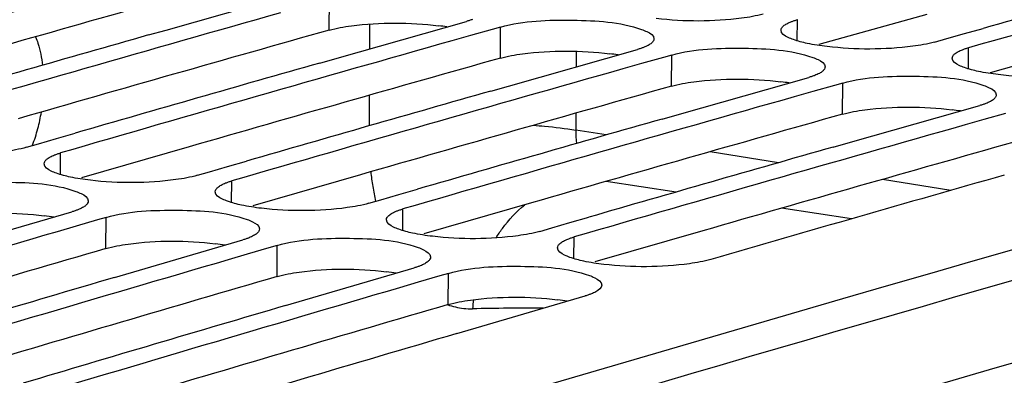
# Model space of a CAD drawing. Units: millimetres. Extents: x 0 to 594, y 0 to 420.
# Drawn here: x 271 to 276, y 97 to 98 of the extents above; entities that cross this region are included whole.
import ezdxf

# ---------------------------------------------------------------- set-up
doc = ezdxf.new("R2010")
doc.units = ezdxf.units.MM
doc.header["$LTSCALE"] = 32.67
doc.layers.get('0').update_dxf_attribs({"linetype": 'CONTINUOUS'})
doc.layers.add('SOLIDES', color=7, linetype='CONTINUOUS')

msp = doc.modelspace()

# ---------------------------------------------------------------- linework, layer by layer
at = {"color": 7, "linetype": 'CONTINUOUS'}
for p, q in [((271.994189, 98.301229), (272.602499, 98.473982)), ((271.911845, 98.277746), (271.994189, 98.301229)), ((272.800158, 98.169051), (273.408469, 98.341804)), ((273.530175, 98.304193), (273.427381, 98.275077)), ((273.569663, 98.315368), (273.530175, 98.304193)), ((275.754952, 98.284333), (275.842599, 98.308894)), ((273.427381, 98.275077), (273.339446, 98.250141)), ((275.612387, 98.244326), (275.670321, 98.260593)), ((275.670321, 98.260593), (275.754952, 98.284333)), ((273.606128, 98.036873), (274.214438, 98.209625)), ((272.717815, 98.145568), (272.800158, 98.169051)), ((274.336144, 98.172015), (274.23335, 98.142899)), ((274.375632, 98.18319), (274.336144, 98.172015)), ((274.23335, 98.142899), (274.145416, 98.117962)), ((274.412098, 97.904695), (275.020408, 98.077447)), ((273.523784, 98.01339), (273.606128, 98.036873)), ((275.142114, 98.039837), (275.03932, 98.010721)), ((275.181602, 98.051012), (275.142114, 98.039837)), ((275.03932, 98.010721), (274.951385, 97.985784)), ((275.218068, 97.772517), (275.826378, 97.945269)), ((274.329754, 97.881211), (274.412098, 97.904695)), ((275.948084, 97.907658), (275.84529, 97.878542)), ((275.84529, 97.878542), (275.757355, 97.853606)), ((271.478118, 97.789172), (271.5667, 97.814815)), ((271.336474, 97.748111), (271.393099, 97.764534)), ((271.393099, 97.764534), (271.478118, 97.789172)), ((275.135724, 97.749033), (275.218068, 97.772517)), ((272.199069, 97.632356), (272.284088, 97.656993)), ((272.284088, 97.656993), (272.37267, 97.682637)), ((272.142444, 97.615932), (272.199069, 97.632356)), ((273.005039, 97.500178), (273.090058, 97.524815)), ((273.090058, 97.524815), (273.17864, 97.550459)), ((272.948413, 97.483754), (273.005039, 97.500178)), ((270.945268, 97.266099), (271.550429, 97.443559)), ((273.896027, 97.392637), (273.984609, 97.41828)), ((271.570266, 97.375786), (271.481394, 97.34976)), ((271.671578, 97.40542), (271.570266, 97.375786)), ((271.711623, 97.417124), (271.671578, 97.40542)), ((273.811009, 97.368), (273.896027, 97.392637)), ((273.754383, 97.351576), (273.811009, 97.368)), ((271.751238, 97.133921), (272.356399, 97.311381)), ((272.517593, 97.284946), (272.477547, 97.273242)), ((272.376236, 97.243607), (272.287364, 97.217582)), ((272.477547, 97.273242), (272.376236, 97.243607)), ((272.557207, 97.001743), (273.162369, 97.179203)), ((273.283517, 97.141064), (273.182205, 97.111429)), ((273.323563, 97.152768), (273.283517, 97.141064)), ((273.182205, 97.111429), (273.093333, 97.085404)), ((273.363177, 96.869565), (273.968339, 97.047025))]:
    msp.add_line(p, q, dxfattribs=at)
at = {"color": 9, "linetype": 'CONTINUOUS'}
for p, q in [((272.762556, 98.301), (272.763693, 98.447546)), ((274.966761, 98.25019), (274.967611, 98.350069)), ((273.568526, 98.168821), (273.569663, 98.315368)), ((275.772731, 98.118012), (275.773581, 98.217891)), ((274.374495, 98.036643), (274.375632, 98.18319)), ((275.180465, 97.904465), (275.181602, 98.051012)), ((274.067275, 97.806187), (273.923528, 97.829345)), ((271.497146, 97.619604), (271.497668, 97.721675)), ((274.878464, 97.675504), (274.556818, 97.727322)), ((272.303116, 97.487425), (272.303638, 97.589497)), ((275.689653, 97.544822), (275.368026, 97.596636)), ((273.109085, 97.355247), (273.109607, 97.457319)), ((271.710986, 97.270721), (271.711623, 97.417124)), ((272.516955, 97.138543), (272.517593, 97.284946)), ((273.915055, 97.223069), (273.915577, 97.32514)), ((273.322925, 97.006365), (273.323563, 97.152768))]:
    msp.add_line(p, q, dxfattribs=at)
at = {"color": 3, "linetype": 'CONTINUOUS'}
for p, q in [((275.576195, 98.374129), (275.068385, 98.232128)), ((276.382165, 98.24195), (275.874355, 98.09995)), ((272.103639, 97.75063), (271.596169, 97.604018)), ((272.909609, 97.618452), (272.402138, 97.47184)), ((273.715579, 97.486274), (273.208108, 97.339662)), ((274.521548, 97.354095), (274.014078, 97.207484))]:
    msp.add_line(p, q, dxfattribs=at)
for centre, radius, start, end in [((365.125026, -212.541342), 322.236515, 104.33887365, 107.5821066), ((359.998939, -212.745883), 323.394285, 105.79787824, 106.06778104), ((360.804908, -212.878061), 323.394285, 105.79787824, 106.06778104), ((273.138034, 97.184879), 1.144966, 81.020925, 82.985451), ((361.610878, -213.01024), 323.394285, 105.79787824, 106.06778104), ((273.944004, 97.052701), 1.144966, 81.020925, 82.985451), ((362.416848, -213.142418), 323.394285, 105.79787824, 106.06778104), ((274.749974, 96.920523), 1.144966, 81.020925, 82.985451), ((363.222818, -213.274596), 323.394285, 105.79787824, 106.06778104), ((275.555944, 96.788345), 1.144966, 81.020925, 82.985451), ((364.028787, -213.406774), 323.394285, 105.79787824, 106.06778104), ((271.287738, 96.337533), 1.095871, 80.643815, 83.050498), ((272.093708, 96.205354), 1.095871, 80.643815, 83.050498), ((363.102708, -215.506422), 325.855778, 106.28806586, 106.55719468), ((272.899678, 96.073176), 1.095871, 80.643815, 83.050498), ((363.908678, -215.6386), 325.855778, 106.28806586, 106.55719468), ((364.714647, -215.770778), 325.855778, 106.28806586, 106.55719468), ((273.705648, 95.940998), 1.095871, 80.643815, 83.050498)]:
    msp.add_arc(centre, radius, start, end, dxfattribs=at)
at = {"color": 7, "linetype": 'CONTINUOUS'}
for centre, radius, start, end in [((365.688434, -214.304865), 324.227129, 105.08187344, 107.48741837), ((362.689421, -211.230027), 321.422427, 105.34795959, 105.68866592), ((362.555915, -211.302301), 321.524946, 105.43315655, 105.6460528), ((360.12197, -213.026454), 323.838455, 105.84039171, 106.17940135), ((360.927939, -213.158632), 323.838455, 105.84039171, 106.17940135), ((360.795914, -213.232863), 323.943262, 105.92516469, 106.13700007), ((361.733909, -213.29081), 323.838455, 105.84039171, 106.17940135), ((361.601884, -213.365041), 323.943262, 105.92516469, 106.13700007), ((362.539879, -213.422989), 323.838455, 105.84039171, 106.17940135), ((362.407854, -213.497219), 323.943262, 105.92516469, 106.13700007), ((363.345849, -213.555167), 323.838455, 105.84039171, 106.17940135), ((363.213823, -213.629397), 323.943262, 105.92516469, 106.13700007), ((364.151818, -213.687345), 323.838455, 105.84039171, 106.17940135), ((364.019793, -213.761576), 323.943262, 105.92516469, 106.13700007), ((364.854957, -213.995545), 324.049157, 105.92519011, 106.17933718), ((363.230933, -215.793021), 326.307186, 106.3303661, 106.66766369), ((364.036902, -215.925199), 326.307186, 106.3303661, 106.66766369), ((363.894992, -215.963021), 326.374274, 106.39904223, 106.62548511), ((364.842872, -216.057377), 326.307186, 106.3303661, 106.66766369), ((364.700962, -216.095199), 326.374274, 106.39904223, 106.62548511), ((365.537614, -216.331082), 326.482422, 106.3990696, 106.66760959)]:
    msp.add_arc(centre, radius, start, end, dxfattribs=at)
for points, knots in [([(273.437214, 98.351286), (273.432731, 98.349548), (273.423214, 98.346174), (273.413553, 98.343242), (273.408469, 98.341804)], [0, 0, 0, 0, 0.47642734, 1, 1, 1, 1]), ([(273.569663, 98.315368), (273.679195, 98.346358), (273.904309, 98.351413), (274.131152, 98.340872), (274.233735, 98.304043)], [0, 0, 0, 0, 0.51085816, 1, 1, 1, 1]), ([(274.806417, 98.376505), (274.773097, 98.367146), (274.606033, 98.339024), (274.434972, 98.339827), (274.301556, 98.355255)], [0, 0, 0, 0, 0.20489179, 1, 1, 1, 1]), ([(274.938867, 98.340648), (274.94335, 98.342376), (274.952867, 98.34573), (274.962527, 98.348641), (274.967611, 98.350069)], [0, 0, 0, 0, 0.47640083, 1, 1, 1, 1]), ([(274.233735, 98.304043), (274.242236, 98.300991), (274.263661, 98.292293), (274.292034, 98.275519), (274.291909, 98.259714)], [0, 0, 0, 0, 0.36364018, 1, 1, 1, 1]), ([(274.948317, 98.255937), (274.939816, 98.258987), (274.918406, 98.267678), (274.890011, 98.284415), (274.890143, 98.300208)], [0, 0, 0, 0, 0.36383683, 1, 1, 1, 1]), ([(274.890143, 98.300208), (274.890173, 98.303768), (274.892861, 98.311759), (274.898529, 98.317624), (274.901902, 98.320519)], [0, 0, 0, 0, 0.44475675, 1, 1, 1, 1]), ([(274.901902, 98.320519), (274.9066, 98.324551), (274.918596, 98.332151), (274.931509, 98.337813), (274.938867, 98.340648)], [0, 0, 0, 0, 0.43982523, 1, 1, 1, 1]), ([(274.291909, 98.259714), (274.291881, 98.256143), (274.289195, 98.24813), (274.283525, 98.242239), (274.280149, 98.239332)], [0, 0, 0, 0, 0.44490059, 1, 1, 1, 1]), ([(274.243184, 98.219108), (274.2387, 98.21737), (274.229184, 98.213995), (274.219523, 98.211064), (274.214438, 98.209625)], [0, 0, 0, 0, 0.47642734, 1, 1, 1, 1]), ([(274.280149, 98.239332), (274.275452, 98.235286), (274.263458, 98.227653), (274.250543, 98.22196), (274.243184, 98.219108)], [0, 0, 0, 0, 0.4399282, 1, 1, 1, 1]), ([(274.375632, 98.18319), (274.485165, 98.21418), (274.710279, 98.219235), (274.937122, 98.208694), (275.039705, 98.171865)], [0, 0, 0, 0, 0.51085816, 1, 1, 1, 1]), ([(275.612387, 98.244326), (275.579067, 98.234968), (275.412003, 98.206846), (275.240942, 98.207649), (275.107525, 98.223077)], [0, 0, 0, 0, 0.20489179, 1, 1, 1, 1]), ([(275.707872, 98.188341), (275.71257, 98.192373), (275.724566, 98.199973), (275.737478, 98.205635), (275.744836, 98.20847)], [0, 0, 0, 0, 0.43982523, 1, 1, 1, 1]), ([(275.744836, 98.20847), (275.74932, 98.210198), (275.758837, 98.213552), (275.768497, 98.216463), (275.773581, 98.217891)], [0, 0, 0, 0, 0.47640083, 1, 1, 1, 1]), ([(275.039705, 98.171865), (275.048206, 98.168813), (275.069631, 98.160114), (275.098004, 98.143341), (275.097879, 98.127536)], [0, 0, 0, 0, 0.36364018, 1, 1, 1, 1]), ([(275.754287, 98.123759), (275.745785, 98.126809), (275.724376, 98.1355), (275.695981, 98.152237), (275.696113, 98.16803)], [0, 0, 0, 0, 0.36383683, 1, 1, 1, 1]), ([(275.696113, 98.16803), (275.696142, 98.17159), (275.698831, 98.179581), (275.704499, 98.185446), (275.707872, 98.188341)], [0, 0, 0, 0, 0.44475675, 1, 1, 1, 1]), ([(275.097879, 98.127536), (275.09785, 98.123965), (275.095165, 98.115952), (275.089494, 98.110061), (275.086119, 98.107154)], [0, 0, 0, 0, 0.44490059, 1, 1, 1, 1]), ([(275.049154, 98.086929), (275.04467, 98.085192), (275.035153, 98.081817), (275.025493, 98.078886), (275.020408, 98.077447)], [0, 0, 0, 0, 0.47642734, 1, 1, 1, 1]), ([(275.086119, 98.107154), (275.081422, 98.103108), (275.069428, 98.095475), (275.056513, 98.089782), (275.049154, 98.086929)], [0, 0, 0, 0, 0.4399282, 1, 1, 1, 1]), ([(275.181602, 98.051012), (275.291135, 98.082002), (275.516249, 98.087057), (275.743092, 98.076516), (275.845674, 98.039687)], [0, 0, 0, 0, 0.51085816, 1, 1, 1, 1]), ([(276.418357, 98.112148), (276.385037, 98.10279), (276.217973, 98.074668), (276.046912, 98.075471), (275.913495, 98.090898)], [0, 0, 0, 0, 0.20489179, 1, 1, 1, 1]), ([(275.845674, 98.039687), (275.854175, 98.036635), (275.875601, 98.027936), (275.903974, 98.011163), (275.903848, 97.995357)], [0, 0, 0, 0, 0.36364018, 1, 1, 1, 1]), ([(275.892089, 97.974975), (275.887392, 97.970929), (275.875398, 97.963297), (275.862483, 97.957603), (275.855123, 97.954751)], [0, 0, 0, 0, 0.4399282, 1, 1, 1, 1]), ([(275.903848, 97.995357), (275.90382, 97.991787), (275.901134, 97.983774), (275.895464, 97.977883), (275.892089, 97.974975)], [0, 0, 0, 0, 0.44490059, 1, 1, 1, 1]), ([(275.855123, 97.954751), (275.85064, 97.953014), (275.841123, 97.949639), (275.831462, 97.946708), (275.826378, 97.945269)], [0, 0, 0, 0, 0.47642734, 1, 1, 1, 1]), ([(271.336474, 97.748111), (271.303193, 97.738455), (271.136278, 97.70918), (270.965093, 97.709398), (270.831674, 97.724683)], [0, 0, 0, 0, 0.2051177, 1, 1, 1, 1]), ([(271.431953, 97.691284), (271.43664, 97.695406), (271.44862, 97.703201), (271.461555, 97.709037), (271.468921, 97.711959)], [0, 0, 0, 0, 0.44061138, 1, 1, 1, 1]), ([(271.468921, 97.711959), (271.473403, 97.713738), (271.482918, 97.717193), (271.492582, 97.720199), (271.497668, 97.721675)], [0, 0, 0, 0, 0.47657907, 1, 1, 1, 1]), ([(271.47836, 97.625515), (271.469864, 97.628598), (271.448304, 97.637424), (271.420112, 97.654518), (271.42019, 97.670446)], [0, 0, 0, 0, 0.36201015, 1, 1, 1, 1]), ([(271.42019, 97.670446), (271.420208, 97.674087), (271.422866, 97.682245), (271.42856, 97.688301), (271.431953, 97.691284)], [0, 0, 0, 0, 0.44626537, 1, 1, 1, 1]), ([(272.142444, 97.615932), (272.109162, 97.606276), (271.942248, 97.577002), (271.771063, 97.57722), (271.637644, 97.592505)], [0, 0, 0, 0, 0.2051177, 1, 1, 1, 1]), ([(270.905653, 97.549302), (271.014977, 97.581246), (271.2402, 97.587294), (271.467297, 97.5772), (271.569738, 97.540005)], [0, 0, 0, 0, 0.51101489, 1, 1, 1, 1]), ([(272.22616, 97.538268), (272.226178, 97.541909), (272.228835, 97.550067), (272.23453, 97.556123), (272.237922, 97.559106)], [0, 0, 0, 0, 0.44626537, 1, 1, 1, 1]), ([(272.237922, 97.559106), (272.24261, 97.563228), (272.25459, 97.571023), (272.267525, 97.576859), (272.274891, 97.579781)], [0, 0, 0, 0, 0.44061138, 1, 1, 1, 1]), ([(272.274891, 97.579781), (272.279373, 97.58156), (272.288887, 97.585015), (272.298552, 97.588021), (272.303638, 97.589497)], [0, 0, 0, 0, 0.47657907, 1, 1, 1, 1]), ([(271.569738, 97.540005), (271.578234, 97.536921), (271.59981, 97.528086), (271.62798, 97.510957), (271.627908, 97.495016)], [0, 0, 0, 0, 0.36181467, 1, 1, 1, 1]), ([(272.28433, 97.493337), (272.275834, 97.49642), (272.254274, 97.505246), (272.226081, 97.52234), (272.22616, 97.538268)], [0, 0, 0, 0, 0.36201015, 1, 1, 1, 1]), ([(271.616145, 97.474107), (271.611459, 97.469971), (271.599482, 97.462143), (271.586544, 97.456276), (271.579176, 97.453336)], [0, 0, 0, 0, 0.44071329, 1, 1, 1, 1]), ([(271.627908, 97.495016), (271.627892, 97.491365), (271.625237, 97.483184), (271.61954, 97.477103), (271.616145, 97.474107)], [0, 0, 0, 0, 0.44640042, 1, 1, 1, 1]), ([(272.948413, 97.483754), (272.915132, 97.474098), (272.748218, 97.444824), (272.577033, 97.445042), (272.443613, 97.460327)], [0, 0, 0, 0, 0.2051177, 1, 1, 1, 1]), ([(271.579176, 97.453336), (271.574695, 97.451548), (271.56518, 97.448072), (271.555516, 97.445046), (271.550429, 97.443559)], [0, 0, 0, 0, 0.4766057, 1, 1, 1, 1]), ([(271.711623, 97.417124), (271.820947, 97.449067), (272.04617, 97.455116), (272.273266, 97.445022), (272.375708, 97.407827)], [0, 0, 0, 0, 0.51101489, 1, 1, 1, 1]), ([(273.03213, 97.40609), (273.032148, 97.409731), (273.034805, 97.417889), (273.0405, 97.423945), (273.043892, 97.426928)], [0, 0, 0, 0, 0.44626537, 1, 1, 1, 1]), ([(273.043892, 97.426928), (273.04858, 97.43105), (273.060559, 97.438845), (273.073494, 97.444681), (273.08086, 97.447603)], [0, 0, 0, 0, 0.44061138, 1, 1, 1, 1]), ([(273.08086, 97.447603), (273.085342, 97.449381), (273.094857, 97.452837), (273.104521, 97.455843), (273.109607, 97.457319)], [0, 0, 0, 0, 0.47657907, 1, 1, 1, 1]), ([(272.375708, 97.407827), (272.384203, 97.404743), (272.40578, 97.395908), (272.43395, 97.378779), (272.433878, 97.362837)], [0, 0, 0, 0, 0.36181467, 1, 1, 1, 1]), ([(273.0903, 97.361159), (273.081803, 97.364241), (273.060243, 97.373068), (273.032051, 97.390161), (273.03213, 97.40609)], [0, 0, 0, 0, 0.36201015, 1, 1, 1, 1]), ([(272.422115, 97.341929), (272.417429, 97.337793), (272.405451, 97.329965), (272.392513, 97.324098), (272.385146, 97.321158)], [0, 0, 0, 0, 0.44071329, 1, 1, 1, 1]), ([(272.433878, 97.362837), (272.433861, 97.359186), (272.431207, 97.351006), (272.42551, 97.344925), (272.422115, 97.341929)], [0, 0, 0, 0, 0.44640042, 1, 1, 1, 1]), ([(273.754383, 97.351576), (273.721102, 97.34192), (273.554187, 97.312646), (273.383002, 97.312863), (273.249583, 97.328149)], [0, 0, 0, 0, 0.2051177, 1, 1, 1, 1]), ([(272.385146, 97.321158), (272.380664, 97.31937), (272.37115, 97.315894), (272.361485, 97.312868), (272.356399, 97.311381)], [0, 0, 0, 0, 0.4766057, 1, 1, 1, 1]), ([(272.517593, 97.284946), (272.626917, 97.316889), (272.85214, 97.322938), (273.079236, 97.312843), (273.181678, 97.275649)], [0, 0, 0, 0, 0.51101489, 1, 1, 1, 1]), ([(273.838099, 97.273912), (273.838117, 97.277552), (273.840775, 97.285711), (273.846469, 97.291766), (273.849862, 97.29475)], [0, 0, 0, 0, 0.44626537, 1, 1, 1, 1]), ([(273.849862, 97.29475), (273.854549, 97.298871), (273.866529, 97.306667), (273.879464, 97.312502), (273.88683, 97.315425)], [0, 0, 0, 0, 0.44061138, 1, 1, 1, 1]), ([(273.88683, 97.315425), (273.891312, 97.317203), (273.900827, 97.320659), (273.910491, 97.323665), (273.915577, 97.32514)], [0, 0, 0, 0, 0.47657907, 1, 1, 1, 1]), ([(273.181678, 97.275649), (273.190173, 97.272564), (273.211749, 97.263729), (273.23992, 97.246601), (273.239848, 97.230659)], [0, 0, 0, 0, 0.36181467, 1, 1, 1, 1]), ([(273.896269, 97.22898), (273.887773, 97.232063), (273.866213, 97.24089), (273.838021, 97.257983), (273.838099, 97.273912)], [0, 0, 0, 0, 0.36201015, 1, 1, 1, 1]), ([(273.191116, 97.18898), (273.186634, 97.187192), (273.17712, 97.183716), (273.167455, 97.180689), (273.162369, 97.179203)], [0, 0, 0, 0, 0.4766057, 1, 1, 1, 1]), ([(273.228085, 97.20975), (273.223399, 97.205614), (273.211421, 97.197787), (273.198483, 97.19192), (273.191116, 97.18898)], [0, 0, 0, 0, 0.44071329, 1, 1, 1, 1]), ([(273.239848, 97.230659), (273.239831, 97.227008), (273.237176, 97.218828), (273.231479, 97.212747), (273.228085, 97.20975)], [0, 0, 0, 0, 0.44640042, 1, 1, 1, 1]), ([(273.323563, 97.152768), (273.432886, 97.184711), (273.65811, 97.19076), (273.885206, 97.180665), (273.987648, 97.143471)], [0, 0, 0, 0, 0.51101489, 1, 1, 1, 1]), ([(274.560353, 97.219398), (274.527072, 97.209742), (274.360157, 97.180468), (274.188972, 97.180685), (274.055553, 97.195971)], [0, 0, 0, 0, 0.2051177, 1, 1, 1, 1]), ([(273.987648, 97.143471), (273.996143, 97.140386), (274.017719, 97.131551), (274.04589, 97.114423), (274.045817, 97.098481)], [0, 0, 0, 0, 0.36181467, 1, 1, 1, 1]), ([(274.045817, 97.098481), (274.045753, 97.084402), (274.023092, 97.068071), (274.004264, 97.059666), (273.997086, 97.056802)], [0, 0, 0, 0, 0.64559531, 1, 1, 1, 1]), ([(273.997086, 97.056802), (273.992604, 97.055014), (273.98309, 97.051538), (273.973425, 97.048511), (273.968339, 97.047025)], [0, 0, 0, 0, 0.4766057, 1, 1, 1, 1])]:
    msp.add_open_spline(points, degree=3, knots=knots, dxfattribs=at)
at = {"color": 3, "linetype": 'CONTINUOUS'}
for points, knots in [([(272.762556, 98.301), (272.796663, 98.31065), (272.967224, 98.339197), (273.141933, 98.338092), (273.277859, 98.321275)], [0, 0, 0, 0, 0.20559385, 1, 1, 1, 1]), ([(273.568526, 98.168821), (273.602633, 98.178471), (273.773193, 98.207019), (273.947903, 98.205914), (274.083829, 98.189097)], [0, 0, 0, 0, 0.20559385, 1, 1, 1, 1]), ([(274.374495, 98.036643), (274.408603, 98.046293), (274.579163, 98.074841), (274.753872, 98.073736), (274.889799, 98.056919)], [0, 0, 0, 0, 0.20559385, 1, 1, 1, 1]), ([(275.180465, 97.904465), (275.214573, 97.914115), (275.385133, 97.942662), (275.559842, 97.941557), (275.695768, 97.924741)], [0, 0, 0, 0, 0.20559385, 1, 1, 1, 1]), ([(270.905016, 97.402899), (270.939089, 97.412855), (271.109522, 97.442574), (271.284389, 97.442057), (271.420333, 97.425353)], [0, 0, 0, 0, 0.20582548, 1, 1, 1, 1]), ([(271.710986, 97.270721), (271.745058, 97.280677), (271.915492, 97.310396), (272.090358, 97.309879), (272.226302, 97.293174)], [0, 0, 0, 0, 0.20582548, 1, 1, 1, 1]), ([(272.516955, 97.138543), (272.551028, 97.148499), (272.721462, 97.178218), (272.896328, 97.177701), (273.032272, 97.160996)], [0, 0, 0, 0, 0.20582548, 1, 1, 1, 1]), ([(273.322925, 97.006365), (273.356998, 97.016321), (273.527432, 97.04604), (273.702298, 97.045523), (273.838242, 97.028818)], [0, 0, 0, 0, 0.20582548, 1, 1, 1, 1])]:
    msp.add_open_spline(points, degree=3, knots=knots, dxfattribs=at)
at = {"color": 7, "linetype": 'CONTINUOUS'}
for points in [[(275.013538, 98.238025), (274.991488, 98.242725), (274.969538, 98.248323), (274.948317, 98.255937)], [(275.107525, 98.223077), (275.076012, 98.22672), (275.044564, 98.231413), (275.013538, 98.238025)], [(275.819507, 98.105847), (275.797457, 98.110547), (275.775508, 98.116145), (275.754287, 98.123759)], [(275.913495, 98.090898), (275.881982, 98.094542), (275.850533, 98.099234), (275.819507, 98.105847)], [(271.543579, 97.607453), (271.521522, 97.612177), (271.499565, 97.617821), (271.47836, 97.625515)], [(271.637644, 97.592505), (271.606102, 97.596119), (271.574624, 97.600805), (271.543579, 97.607453)], [(272.349549, 97.475275), (272.327491, 97.479999), (272.305535, 97.485642), (272.28433, 97.493337)], [(272.443613, 97.460327), (272.412072, 97.463941), (272.380593, 97.468626), (272.349549, 97.475275)], [(273.155519, 97.343097), (273.133461, 97.347821), (273.111505, 97.353464), (273.0903, 97.361159)], [(273.249583, 97.328149), (273.218041, 97.331762), (273.186563, 97.336448), (273.155519, 97.343097)], [(273.961489, 97.210919), (273.939431, 97.215642), (273.917475, 97.221286), (273.896269, 97.22898)], [(274.055553, 97.195971), (274.024011, 97.199584), (273.992533, 97.20427), (273.961489, 97.210919)]]:
    msp.add_open_spline(points, degree=3, dxfattribs=at)
at = {"layer": 'SOLIDES', "color": 9, "linetype": 'CONTINUOUS'}
for p, q in [((272.952435, 98.329276), (272.951881, 98.212257)), ((273.925284, 98.200373), (273.92494, 98.127554)), ((272.950845, 97.993378), (272.950162, 97.849122)), ((273.923904, 97.908801), (273.923528, 97.829345))]:
    msp.add_line(p, q, dxfattribs=at)
at = {"layer": 'SOLIDES', "color": 7, "linetype": 'CONTINUOUS'}
for p, q in [((274.395933, 97.536981), (274.067132, 97.587302)), ((275.221913, 97.410568), (274.893185, 97.460878))]:
    msp.add_line(p, q, dxfattribs=at)
msp.add_arc((366.109874, -213.040147), 322.615623, 104.33957641, 107.76224641, dxfattribs=at)
at = {"layer": 'SOLIDES', "color": 9, "linetype": 'CONTINUOUS'}
for centre, radius, start, end in [((270.587751, 98.048793), 0.830268, 345.149527, 350.675167), ((270.632673, 98.036491), 0.783694, 339.143265, 345.177136), ((274.313555, 97.777033), 1.362951, 186.08951, 189.003688), ((274.209253, 97.760356), 1.257323, 188.996922, 192.274088), ((273.431696, 97.321192), 0.334702, 250.585308, 263.831019), ((274.280841, 96.90002), 0.848096, 171.236343, 174.142352), ((273.431451, 97.322874), 0.336348, 263.903325, 270.974758), ((273.810646, 74.766665), 22.223048, 90.1044932, 90.9629389)]:
    msp.add_arc(centre, radius, start, end, dxfattribs=at)
for points, knots in [([(271.380092, 98.269493), (271.38407, 98.259278), (271.399262, 98.215586), (271.408467, 98.169922), (271.41275, 98.134915)], [0, 0, 0, 0, 0.23712323, 1, 1, 1, 1]), ([(273.724312, 97.85194), (273.741874, 97.85066), (273.808488, 97.845172), (273.87492, 97.837175), (273.923528, 97.829345)], [0, 0, 0, 0, 0.26342155, 1, 1, 1, 1]), ([(273.548358, 97.321088), (273.557683, 97.336133), (273.596188, 97.393317), (273.643761, 97.444547), (273.683344, 97.47707)], [0, 0, 0, 0, 0.25677968, 1, 1, 1, 1])]:
    msp.add_open_spline(points, degree=3, knots=knots, dxfattribs=at)
msp.add_open_spline([(273.923528, 97.829345), (273.923428, 97.808244), (273.924729, 97.787071), (273.927671, 97.766176)], degree=3, dxfattribs=at)

doc.saveas('drawing.dxf')
